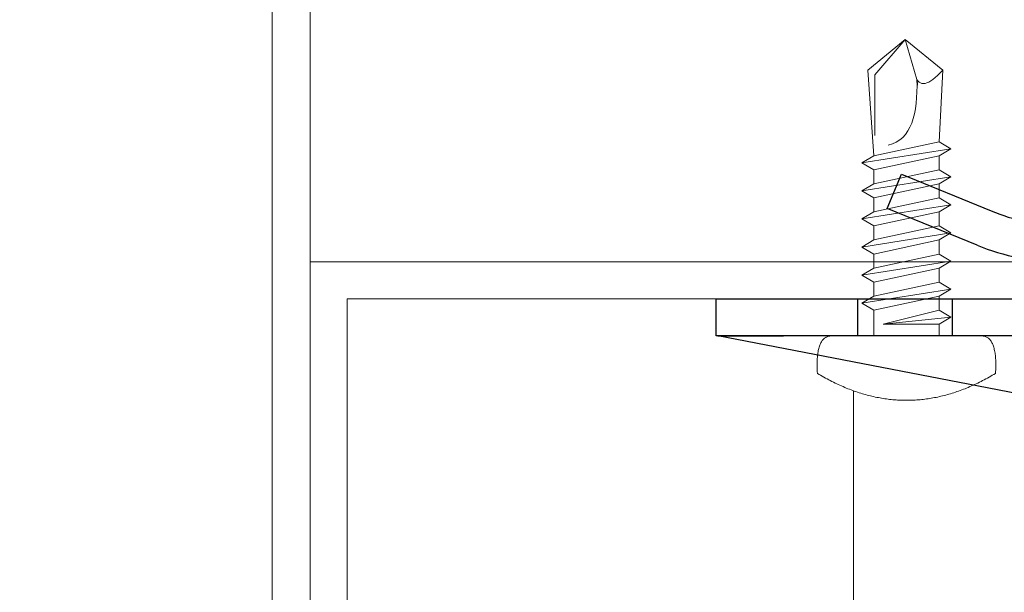
# Model space of a CAD drawing. Units: millimetres. Extents: x -1685 to 11890, y 4 to 6486.
# Drawn here: x 9846 to 9899, y 326 to 357 of the extents above; entities that cross this region are included whole.
import ezdxf

# ---------------------------------------------------------------- set-up
doc = ezdxf.new("R2010")
doc.units = ezdxf.units.MM
doc.linetypes.add('DASHED', pattern=[19.05, 12.7, -6.35])
for name, color, linetype, lineweight in [('Legende', 251, 'Continuous', 5), ('Mauerwerk-Schraffur', 253, 'Continuous', 5), ('Profil-T', 1, 'Continuous', 13), ('Spidi-max-Verbindungsschraube', 6, 'Continuous', 15)]:
    doc.layers.add(name, color=color, linetype=linetype, lineweight=lineweight)
doc.layers.add('Spidi-max', color=6, linetype='Continuous')

# ---------------------------------------------------------------- blocks, each defined once
blk = doc.blocks.new('A$C06AD7D64')
at = {"layer": 'Spidi-max'}
for p, q in [((-38.35, -54), (-49.15, -109.9)), ((-57.886, -100.009), (-55.897, -95.159)), ((-54.047, -95.918), (-56.036, -100.768)), ((-56.036, -100.768), (-57.886, -100.009)), ((-49.15, -109.9), (-49.15, -106.367))]:
    blk.add_line(p, q, dxfattribs=at)
blk.add_lwpolyline([(-28.85, 0), (28.85, 0), (28.85, -2), (-28.85, -2, 0.414214), (-49.15, -22.3), (-49.15, -110), (-51.15, -110), (-51.15, -22.3, -0.414214)], format="xyb", close=True, dxfattribs=at)
for points in [[(-49.15, -97.25), (-51.15, -97.25)], [(-49.15, -102.35), (-51.15, -102.35)]]:
    blk.add_lwpolyline(points, dxfattribs=at)
for radius in [10, 12]:
    blk.add_arc((-65.149, -91.365), radius, 337.7, 0, dxfattribs=at)
blk = doc.blocks.new('A$C04CE60EF')
at = {"layer": 'Spidi-max-Verbindungsschraube'}
for points in [[(0.991, 4.787), (0.991, 4.787), (0.922, 4.776), (0.922, 4.776)], [(1.064, 4.794), (1.064, 4.794), (0.991, 4.787), (0.991, 4.787)], [(1.14, 4.802), (1.14, 4.802), (1.064, 4.794), (1.064, 4.794)], [(1.216, 4.807), (1.216, 4.807), (1.14, 4.802), (1.14, 4.802)], [(1.294, 4.812), (1.294, 4.812), (1.216, 4.807), (1.216, 4.807)], [(1.377, 4.814), (1.377, 4.814), (1.294, 4.812), (1.294, 4.812)], [(1.461, 4.817), (1.461, 4.817), (1.377, 4.814), (1.377, 4.814)], [(1.549, 4.817), (1.549, 4.817), (1.461, 4.817), (1.461, 4.817)], [(1.638, 4.817), (1.638, 4.817), (1.549, 4.817), (1.549, 4.817)], [(1.731, 4.814), (1.731, 4.814), (1.638, 4.817), (1.638, 4.817)], [(1.825, 4.812), (1.825, 4.812), (1.731, 4.814), (1.731, 4.814)], [(1.923, 4.807), (1.923, 4.807), (1.825, 4.812), (1.825, 4.812)], [(2.022, 4.802), (2.022, 4.802), (1.923, 4.807), (1.923, 4.807)], [(2.075, 4.713), (2.075, 4.713), (2.022, 4.802), (2.022, 4.802)], [(0.046, 4.284), (0.046, 4.284), (0.033, 4.248), (0.033, 4.248)], [(0.063, 4.322), (0.063, 4.322), (0.046, 4.284), (0.046, 4.284)], [(0.081, 4.354), (0.081, 4.354), (0.063, 4.322), (0.063, 4.322)], [(0.104, 4.39), (0.104, 4.39), (0.081, 4.354), (0.081, 4.354)], [(0.126, 4.423), (0.126, 4.423), (0.104, 4.39), (0.104, 4.39)], [(0.154, 4.453), (0.154, 4.453), (0.126, 4.423), (0.126, 4.423)], [(0.182, 4.483), (0.182, 4.483), (0.154, 4.453), (0.154, 4.453)], [(0.215, 4.511), (0.215, 4.511), (0.182, 4.483), (0.182, 4.483)], [(0.248, 4.539), (0.248, 4.539), (0.215, 4.511), (0.215, 4.511)], [(0.285, 4.564), (0.285, 4.564), (0.248, 4.539), (0.248, 4.539)], [(0.324, 4.589), (0.324, 4.589), (0.285, 4.564), (0.285, 4.564)], [(0.366, 4.612), (0.366, 4.612), (0.324, 4.589), (0.324, 4.589)], [(0.409, 4.635), (0.409, 4.635), (0.366, 4.612), (0.366, 4.612)], [(0.457, 4.655), (0.457, 4.655), (0.409, 4.635), (0.409, 4.635)], [(0.505, 4.675), (0.505, 4.675), (0.457, 4.655), (0.457, 4.655)], [(0.559, 4.693), (0.559, 4.693), (0.505, 4.675), (0.505, 4.675)], [(0.611, 4.711), (0.611, 4.711), (0.559, 4.693), (0.559, 4.693)], [(0.67, 4.726), (0.67, 4.726), (0.611, 4.711), (0.611, 4.711)], [(0.728, 4.738), (0.728, 4.738), (0.67, 4.726), (0.67, 4.726)], [(0.791, 4.754), (0.791, 4.754), (0.728, 4.738), (0.728, 4.738)], [(0.854, 4.764), (0.854, 4.764), (0.791, 4.754), (0.791, 4.754)], [(0.922, 4.776), (0.922, 4.776), (0.854, 4.764), (0.854, 4.764)], [(2.125, 4.627), (2.125, 4.627), (2.075, 4.713), (2.075, 4.713)], [(2.176, 4.541), (2.176, 4.541), (2.125, 4.627), (2.125, 4.627)], [(2.224, 4.455), (2.224, 4.455), (2.176, 4.541), (2.176, 4.541)], [(2.272, 4.367), (2.272, 4.367), (2.224, 4.455), (2.224, 4.455)], [(2.32, 4.281), (2.32, 4.281), (2.272, 4.367), (2.272, 4.367)], [(2.365, 4.195), (2.365, 4.195), (2.32, 4.281), (2.32, 4.281)], [(0.002, 4.087), (0.002, 4.087), (0, 4.041), (0, 4.041)], [(0, -4.043), (0, -4.043), (0, 4.044), (0, 4.044)], [(0.005, 4.13), (0.005, 4.13), (0.002, 4.087), (0.002, 4.087)], [(0.013, 4.17), (0.013, 4.17), (0.005, 4.13), (0.005, 4.13)], [(0.02, 4.208), (0.02, 4.208), (0.013, 4.17), (0.013, 4.17)], [(0.033, 4.248), (0.033, 4.248), (0.02, 4.208), (0.02, 4.208)], [(2.411, 4.109), (2.411, 4.109), (2.365, 4.195), (2.365, 4.195)], [(2.456, 4.021), (2.456, 4.021), (2.411, 4.109), (2.411, 4.109)], [(2.499, 3.935), (2.499, 3.935), (2.456, 4.021), (2.456, 4.021)], [(2.542, 3.849), (2.542, 3.849), (2.499, 3.935), (2.499, 3.935)], [(2.583, 3.763), (2.583, 3.763), (2.542, 3.849), (2.542, 3.849)], [(2.623, 3.675), (2.623, 3.675), (2.583, 3.763), (2.583, 3.763)], [(2.664, 3.589), (2.664, 3.589), (2.623, 3.675), (2.623, 3.675)], [(2.702, 3.503), (2.702, 3.503), (2.664, 3.589), (2.664, 3.589)], [(2.739, 3.417), (2.739, 3.417), (2.702, 3.503), (2.702, 3.503)], [(2.777, 3.331), (2.777, 3.331), (2.739, 3.417), (2.739, 3.417)], [(2.813, 3.242), (2.813, 3.242), (2.777, 3.331), (2.777, 3.331)], [(2.848, 3.157), (2.848, 3.157), (2.813, 3.242), (2.813, 3.242)], [(2.881, 3.071), (2.881, 3.071), (2.848, 3.157), (2.848, 3.157)], [(2.914, 2.985), (2.914, 2.985), (2.881, 3.071), (2.881, 3.071)], [(2.947, 2.896), (2.947, 2.896), (2.914, 2.985), (2.914, 2.985)], [(2.977, 2.81), (2.977, 2.81), (2.947, 2.896), (2.947, 2.896)], [(3.007, 2.724), (3.007, 2.724), (2.977, 2.81), (2.977, 2.81)], [(3.038, 2.638), (3.038, 2.638), (3.007, 2.724), (3.007, 2.724)], [(-10.109, 2.401), (-10.109, 2.401), (-10.488, 1.769), (-10.488, 1.769)], [(-10.109, 2.401), (-10.109, 2.401), (-9.729, 1.769), (-9.729, 1.769)], [(-9.35, -2.401), (-9.35, -2.401), (-10.109, 2.401), (-10.109, 2.401)], [(-8.592, 2.401), (-8.592, 2.401), (-8.971, 1.769), (-8.971, 1.769)], [(-8.592, 2.401), (-8.592, 2.401), (-8.213, 1.769), (-8.213, 1.769)], [(-7.834, -2.401), (-7.834, -2.401), (-8.592, 2.401), (-8.592, 2.401)], [(-7.076, 2.401), (-7.076, 2.401), (-7.455, 1.769), (-7.455, 1.769)], [(-7.076, 2.401), (-7.076, 2.401), (-6.697, 1.769), (-6.697, 1.769)], [(-6.318, -2.401), (-6.318, -2.401), (-7.076, 2.401), (-7.076, 2.401)], [(-5.56, 2.401), (-5.56, 2.401), (-5.939, 1.769), (-5.939, 1.769)], [(-5.56, 2.401), (-5.56, 2.401), (-5.181, 1.769), (-5.181, 1.769)], [(-4.801, -2.401), (-4.801, -2.401), (-5.56, 2.401), (-5.56, 2.401)], [(-4.043, 2.401), (-4.043, 2.401), (-4.422, 1.769), (-4.422, 1.769)], [(-4.043, 2.401), (-4.043, 2.401), (-3.664, 1.769), (-3.664, 1.769)], [(-3.285, -2.401), (-3.285, -2.401), (-4.043, 2.401), (-4.043, 2.401)], [(-2.527, 2.401), (-2.527, 2.401), (-2.906, 1.769), (-2.906, 1.769)], [(-2.527, 2.401), (-2.527, 2.401), (-2.148, 1.769), (-2.148, 1.769)], [(-1.769, -2.401), (-1.769, -2.401), (-2.527, 2.401), (-2.527, 2.401)], [(-1.011, 2.401), (-1.011, 2.401), (-1.39, 1.769), (-1.39, 1.769)], [(-0.632, 1.769), (-0.632, 1.769), (-1.011, 2.401), (-1.011, 2.401)], [(-0.632, -1.263), (-0.632, -1.263), (-1.011, 2.401), (-1.011, 2.401)], [(3.065, 2.55), (3.065, 2.55), (3.038, 2.638), (3.038, 2.638)], [(3.093, 2.464), (3.093, 2.464), (3.065, 2.55), (3.065, 2.55)], [(3.118, 2.378), (3.118, 2.378), (3.093, 2.464), (3.093, 2.464)], [(3.144, 2.292), (3.144, 2.292), (3.118, 2.378), (3.118, 2.378)], [(3.169, 2.204), (3.169, 2.204), (3.144, 2.292), (3.144, 2.292)], [(3.192, 2.118), (3.192, 2.118), (3.169, 2.204), (3.169, 2.204)], [(-16, -0.067), (-16, -0.067), (-14.357, 1.955), (-14.357, 1.955)], [(-14.357, 1.955), (-14.357, 1.955), (-10.488, 1.769), (-10.488, 1.769)], [(-14.203, 1.814), (-14.203, 1.814), (-14.355, 1.952), (-14.355, 1.952)], [(-14.067, 1.677), (-14.067, 1.677), (-14.203, 1.814), (-14.203, 1.814)], [(-13.95, 1.551), (-13.95, 1.551), (-14.067, 1.677), (-14.067, 1.677)], [(-9.729, -1.769), (-9.729, -1.769), (-10.488, 1.769), (-10.488, 1.769)], [(-8.971, -1.769), (-8.971, -1.769), (-9.729, 1.769), (-9.729, 1.769)], [(-8.971, 1.769), (-8.971, 1.769), (-9.729, 1.769), (-9.729, 1.769)], [(-8.213, -1.769), (-8.213, -1.769), (-8.971, 1.769), (-8.971, 1.769)], [(-8.213, 1.769), (-8.213, 1.769), (-7.455, -1.769), (-7.455, -1.769)], [(-7.455, 1.769), (-7.455, 1.769), (-8.213, 1.769), (-8.213, 1.769)], [(-6.697, -1.769), (-6.697, -1.769), (-7.455, 1.769), (-7.455, 1.769)], [(-6.697, 1.769), (-6.697, 1.769), (-5.939, -1.769), (-5.939, -1.769)], [(-5.939, 1.769), (-5.939, 1.769), (-6.697, 1.769), (-6.697, 1.769)], [(-5.939, 1.769), (-5.939, 1.769), (-5.181, -1.769), (-5.181, -1.769)], [(-4.422, -1.769), (-4.422, -1.769), (-5.181, 1.769), (-5.181, 1.769)], [(-4.422, 1.769), (-4.422, 1.769), (-5.181, 1.769), (-5.181, 1.769)], [(-3.664, -1.769), (-3.664, -1.769), (-4.422, 1.769), (-4.422, 1.769)], [(-3.664, 1.769), (-3.664, 1.769), (-2.906, -1.769), (-2.906, -1.769)], [(-2.906, 1.769), (-2.906, 1.769), (-3.664, 1.769), (-3.664, 1.769)], [(-2.148, -1.769), (-2.148, -1.769), (-2.906, 1.769), (-2.906, 1.769)], [(-2.148, 1.769), (-2.148, 1.769), (-1.39, -1.769), (-1.39, -1.769)], [(-1.39, 1.769), (-1.39, 1.769), (-2.148, 1.769), (-2.148, 1.769)], [(-1.39, 1.769), (-1.39, 1.769), (-0.632, -1.263), (-0.632, -1.263)], [(0, 1.769), (0, 1.769), (-0.632, 1.769), (-0.632, 1.769)], [(-0.632, 1.769), (-0.632, 1.769), (-0.632, -1.263), (-0.632, -1.263)], [(3.215, 2.032), (3.215, 2.032), (3.192, 2.118), (3.192, 2.118)], [(3.237, 1.946), (3.237, 1.946), (3.215, 2.032), (3.215, 2.032)], [(3.257, 1.86), (3.257, 1.86), (3.237, 1.946), (3.237, 1.946)], [(3.278, 1.772), (3.278, 1.772), (3.257, 1.86), (3.257, 1.86)], [(3.298, 1.686), (3.298, 1.686), (3.278, 1.772), (3.278, 1.772)], [(3.316, 1.6), (3.316, 1.6), (3.298, 1.686), (3.298, 1.686)], [(3.331, 1.514), (3.331, 1.514), (3.316, 1.6), (3.316, 1.6)], [(-13.852, 1.427), (-13.852, 1.427), (-13.95, 1.551), (-13.95, 1.551)], [(-13.769, 1.313), (-13.769, 1.313), (-13.852, 1.427), (-13.852, 1.427)], [(-13.705, 1.204), (-13.705, 1.204), (-13.769, 1.313), (-13.769, 1.313)], [(-13.662, 1.101), (-13.662, 1.101), (-13.705, 1.204), (-13.705, 1.204)], [(-13.635, 1.005), (-13.635, 1.005), (-13.662, 1.101), (-13.662, 1.101)], [(3.348, 1.425), (3.348, 1.425), (3.331, 1.514), (3.331, 1.514)], [(3.364, 1.34), (3.364, 1.34), (3.348, 1.425), (3.348, 1.425)], [(3.376, 1.254), (3.376, 1.254), (3.364, 1.34), (3.364, 1.34)], [(3.389, 1.168), (3.389, 1.168), (3.376, 1.254), (3.376, 1.254)], [(3.401, 1.079), (3.401, 1.079), (3.389, 1.168), (3.389, 1.168)], [(3.414, 0.993), (3.414, 0.993), (3.401, 1.079), (3.401, 1.079)], [(-16, -0.067), (-16, -0.067), (-13.852, 0.565), (-13.852, 0.565)], [(-13.852, 0.565), (-13.852, 0.565), (-13.769, 0.621), (-13.769, 0.621)], [(-13.852, 0.565), (-12.012, 0.604), (-10.588, 0.293), (-10.31, -0.991)], [(-13.849, 0.563), (-13.849, 0.563), (-13.748, 0.578), (-13.748, 0.578)], [(-13.769, 0.621), (-13.769, 0.621), (-13.705, 0.684), (-13.705, 0.684)], [(-13.748, 0.578), (-13.748, 0.578), (-13.65, 0.59), (-13.65, 0.59)], [(-13.705, 0.684), (-13.705, 0.684), (-13.662, 0.755), (-13.662, 0.755)], [(-13.662, 0.755), (-13.662, 0.755), (-13.635, 0.833), (-13.635, 0.833)], [(-13.65, 0.59), (-13.65, 0.59), (-13.549, 0.603), (-13.549, 0.603)], [(-13.624, 0.916), (-13.624, 0.916), (-13.635, 1.005), (-13.635, 1.005)], [(-13.635, 0.833), (-13.635, 0.833), (-13.624, 0.916), (-13.624, 0.916)], [(3.424, 0.907), (3.424, 0.907), (3.414, 0.993), (3.414, 0.993)], [(3.434, 0.821), (3.434, 0.821), (3.424, 0.907), (3.424, 0.907)], [(3.442, 0.733), (3.442, 0.733), (3.434, 0.821), (3.434, 0.821)], [(3.449, 0.647), (3.449, 0.647), (3.442, 0.733), (3.442, 0.733)], [(3.457, 0.561), (3.457, 0.561), (3.449, 0.647), (3.449, 0.647)], [(3.462, 0.475), (3.462, 0.475), (3.457, 0.561), (3.457, 0.561)], [(3.467, 0.389), (3.467, 0.389), (3.462, 0.475), (3.462, 0.475)], [(3.47, 0.301), (3.47, 0.301), (3.467, 0.389), (3.467, 0.389)], [(3.472, 0.215), (3.472, 0.215), (3.47, 0.301), (3.47, 0.301)], [(3.475, 0.129), (3.475, 0.129), (3.472, 0.215), (3.472, 0.215)], [(3.475, 0.043), (3.475, 0.043), (3.475, 0.129), (3.475, 0.129)], [(3.475, -0.045), (3.475, -0.045), (3.475, 0.043), (3.475, 0.043)], [(-16, -0.067), (-16, -0.067), (-14.357, -2.088), (-14.357, -2.088)], [(-16, -0.067), (-16, -0.067), (-14.105, -1.709), (-14.105, -1.709)], [(3.457, -0.563), (3.457, -0.563), (3.462, -0.477), (3.462, -0.477)], [(3.462, -0.477), (3.462, -0.477), (3.467, -0.392), (3.467, -0.392)], [(3.467, -0.392), (3.467, -0.392), (3.47, -0.303), (3.47, -0.303)], [(3.47, -0.303), (3.47, -0.303), (3.472, -0.217), (3.472, -0.217)], [(3.472, -0.217), (3.472, -0.217), (3.475, -0.131), (3.475, -0.131)], [(3.475, -0.131), (3.475, -0.131), (3.475, -0.045), (3.475, -0.045)], [(3.401, -1.081), (3.401, -1.081), (3.414, -0.995), (3.414, -0.995)], [(3.414, -0.995), (3.414, -0.995), (3.424, -0.91), (3.424, -0.91)], [(3.424, -0.91), (3.424, -0.91), (3.434, -0.824), (3.434, -0.824)], [(3.434, -0.824), (3.434, -0.824), (3.442, -0.735), (3.442, -0.735)], [(3.442, -0.735), (3.442, -0.735), (3.449, -0.649), (3.449, -0.649)], [(3.449, -0.649), (3.449, -0.649), (3.457, -0.563), (3.457, -0.563)], [(3.316, -1.602), (3.316, -1.602), (3.331, -1.516), (3.331, -1.516)], [(3.331, -1.516), (3.331, -1.516), (3.348, -1.428), (3.348, -1.428)], [(3.348, -1.428), (3.348, -1.428), (3.364, -1.342), (3.364, -1.342)], [(3.364, -1.342), (3.364, -1.342), (3.376, -1.256), (3.376, -1.256)], [(3.376, -1.256), (3.376, -1.256), (3.389, -1.17), (3.389, -1.17)], [(3.389, -1.17), (3.389, -1.17), (3.401, -1.081), (3.401, -1.081)], [(-14.355, -2.088), (-14.355, -2.088), (-9.729, -1.769), (-9.729, -1.769)], [(-14.105, -1.709), (-14.105, -1.709), (-10.819, -1.709), (-10.819, -1.709)], [(-9.35, -2.401), (-9.35, -2.401), (-9.729, -1.769), (-9.729, -1.769)], [(-9.35, -2.401), (-9.35, -2.401), (-8.971, -1.769), (-8.971, -1.769)], [(-8.213, -1.769), (-8.213, -1.769), (-8.971, -1.769), (-8.971, -1.769)], [(-7.834, -2.401), (-7.834, -2.401), (-8.213, -1.769), (-8.213, -1.769)], [(-7.834, -2.401), (-7.834, -2.401), (-7.455, -1.769), (-7.455, -1.769)], [(-6.697, -1.769), (-6.697, -1.769), (-7.455, -1.769), (-7.455, -1.769)], [(-6.318, -2.401), (-6.318, -2.401), (-6.697, -1.769), (-6.697, -1.769)], [(-5.939, -1.769), (-5.939, -1.769), (-6.318, -2.401), (-6.318, -2.401)], [(-5.181, -1.769), (-5.181, -1.769), (-5.939, -1.769), (-5.939, -1.769)], [(-4.801, -2.401), (-4.801, -2.401), (-5.181, -1.769), (-5.181, -1.769)], [(-4.801, -2.401), (-4.801, -2.401), (-4.422, -1.769), (-4.422, -1.769)], [(-3.664, -1.769), (-3.664, -1.769), (-4.422, -1.769), (-4.422, -1.769)], [(-3.285, -2.401), (-3.285, -2.401), (-3.664, -1.769), (-3.664, -1.769)], [(-3.285, -2.401), (-3.285, -2.401), (-2.906, -1.769), (-2.906, -1.769)], [(-2.148, -1.769), (-2.148, -1.769), (-2.906, -1.769), (-2.906, -1.769)], [(-1.769, -2.401), (-1.769, -2.401), (-2.148, -1.769), (-2.148, -1.769)], [(-1.39, -1.769), (-1.39, -1.769), (-1.769, -2.401), (-1.769, -2.401)], [(0, -1.769), (0, -1.769), (-1.39, -1.769), (-1.39, -1.769)], [(3.169, -2.206), (3.169, -2.206), (3.192, -2.12), (3.192, -2.12)], [(3.192, -2.12), (3.192, -2.12), (3.215, -2.034), (3.215, -2.034)], [(3.215, -2.034), (3.215, -2.034), (3.237, -1.948), (3.237, -1.948)], [(3.237, -1.948), (3.237, -1.948), (3.257, -1.862), (3.257, -1.862)], [(3.257, -1.862), (3.257, -1.862), (3.278, -1.774), (3.278, -1.774)], [(3.278, -1.774), (3.278, -1.774), (3.298, -1.688), (3.298, -1.688)], [(3.298, -1.688), (3.298, -1.688), (3.316, -1.602), (3.316, -1.602)], [(3.007, -2.727), (3.007, -2.727), (3.038, -2.641), (3.038, -2.641)], [(3.038, -2.641), (3.038, -2.641), (3.065, -2.552), (3.065, -2.552)], [(3.065, -2.552), (3.065, -2.552), (3.093, -2.466), (3.093, -2.466)], [(3.093, -2.466), (3.093, -2.466), (3.118, -2.38), (3.118, -2.38)], [(3.118, -2.38), (3.118, -2.38), (3.144, -2.294), (3.144, -2.294)], [(3.144, -2.294), (3.144, -2.294), (3.169, -2.206), (3.169, -2.206)], [(2.813, -3.245), (2.813, -3.245), (2.848, -3.159), (2.848, -3.159)], [(2.848, -3.159), (2.848, -3.159), (2.881, -3.073), (2.881, -3.073)], [(2.881, -3.073), (2.881, -3.073), (2.914, -2.987), (2.914, -2.987)], [(2.914, -2.987), (2.914, -2.987), (2.947, -2.898), (2.947, -2.898)], [(2.947, -2.898), (2.947, -2.898), (2.977, -2.813), (2.977, -2.813)], [(2.977, -2.813), (2.977, -2.813), (3.007, -2.727), (3.007, -2.727)], [(2.583, -3.765), (2.583, -3.765), (2.623, -3.677), (2.623, -3.677)], [(2.623, -3.677), (2.623, -3.677), (2.664, -3.591), (2.664, -3.591)], [(2.664, -3.591), (2.664, -3.591), (2.702, -3.505), (2.702, -3.505)], [(2.702, -3.505), (2.702, -3.505), (2.739, -3.419), (2.739, -3.419)], [(2.739, -3.419), (2.739, -3.419), (2.777, -3.333), (2.777, -3.333)], [(2.777, -3.333), (2.777, -3.333), (2.813, -3.245), (2.813, -3.245)], [(0.002, -4.089), (0.002, -4.089), (0, -4.043), (0, -4.043)], [(0.005, -4.129), (0.005, -4.129), (0.002, -4.089), (0.002, -4.089)], [(0.013, -4.172), (0.013, -4.172), (0.005, -4.129), (0.005, -4.129)], [(0.02, -4.21), (0.02, -4.21), (0.013, -4.172), (0.013, -4.172)], [(0.033, -4.25), (0.033, -4.25), (0.02, -4.21), (0.02, -4.21)], [(2.32, -4.283), (2.32, -4.283), (2.365, -4.197), (2.365, -4.197)], [(2.365, -4.197), (2.365, -4.197), (2.411, -4.111), (2.411, -4.111)], [(2.411, -4.111), (2.411, -4.111), (2.456, -4.023), (2.456, -4.023)], [(2.456, -4.023), (2.456, -4.023), (2.499, -3.937), (2.499, -3.937)], [(2.499, -3.937), (2.499, -3.937), (2.542, -3.851), (2.542, -3.851)], [(2.542, -3.851), (2.542, -3.851), (2.583, -3.765), (2.583, -3.765)], [(0.046, -4.286), (0.046, -4.286), (0.033, -4.25), (0.033, -4.25)], [(0.063, -4.324), (0.063, -4.324), (0.046, -4.286), (0.046, -4.286)], [(0.081, -4.357), (0.081, -4.357), (0.063, -4.324), (0.063, -4.324)], [(0.104, -4.392), (0.104, -4.392), (0.081, -4.357), (0.081, -4.357)], [(0.126, -4.422), (0.126, -4.422), (0.104, -4.392), (0.104, -4.392)], [(0.154, -4.455), (0.154, -4.455), (0.126, -4.422), (0.126, -4.422)], [(0.182, -4.483), (0.182, -4.483), (0.154, -4.455), (0.154, -4.455)], [(0.215, -4.513), (0.215, -4.513), (0.182, -4.483), (0.182, -4.483)], [(0.248, -4.539), (0.248, -4.539), (0.215, -4.513), (0.215, -4.513)], [(0.285, -4.566), (0.285, -4.566), (0.248, -4.539), (0.248, -4.539)], [(0.324, -4.589), (0.324, -4.589), (0.285, -4.566), (0.285, -4.566)], [(0.366, -4.614), (0.366, -4.614), (0.324, -4.589), (0.324, -4.589)], [(0.409, -4.635), (0.409, -4.635), (0.366, -4.614), (0.366, -4.614)], [(0.457, -4.657), (0.457, -4.657), (0.409, -4.635), (0.409, -4.635)], [(0.505, -4.675), (0.505, -4.675), (0.457, -4.657), (0.457, -4.657)], [(0.559, -4.695), (0.559, -4.695), (0.505, -4.675), (0.505, -4.675)], [(0.611, -4.71), (0.611, -4.71), (0.559, -4.695), (0.559, -4.695)], [(0.67, -4.728), (0.67, -4.728), (0.611, -4.71), (0.611, -4.71)], [(0.728, -4.741), (0.728, -4.741), (0.67, -4.728), (0.67, -4.728)], [(0.791, -4.756), (0.791, -4.756), (0.728, -4.741), (0.728, -4.741)], [(0.854, -4.766), (0.854, -4.766), (0.791, -4.756), (0.791, -4.756)], [(0.922, -4.779), (0.922, -4.779), (0.854, -4.766), (0.854, -4.766)], [(0.991, -4.789), (0.991, -4.789), (0.922, -4.779), (0.922, -4.779)], [(2.022, -4.801), (2.022, -4.801), (2.075, -4.715), (2.075, -4.715)], [(2.075, -4.715), (2.075, -4.715), (2.125, -4.63), (2.125, -4.63)], [(2.125, -4.63), (2.125, -4.63), (2.176, -4.544), (2.176, -4.544)], [(2.176, -4.544), (2.176, -4.544), (2.224, -4.458), (2.224, -4.458)], [(2.224, -4.458), (2.224, -4.458), (2.272, -4.369), (2.272, -4.369)], [(2.272, -4.369), (2.272, -4.369), (2.32, -4.283), (2.32, -4.283)], [(1.064, -4.796), (1.064, -4.796), (0.991, -4.789), (0.991, -4.789)], [(1.14, -4.801), (1.14, -4.801), (1.064, -4.796), (1.064, -4.796)], [(1.216, -4.809), (1.216, -4.809), (1.14, -4.801), (1.14, -4.801)], [(1.294, -4.811), (1.294, -4.811), (1.216, -4.809), (1.216, -4.809)], [(1.377, -4.817), (1.377, -4.817), (1.294, -4.811), (1.294, -4.811)], [(1.461, -4.817), (1.461, -4.817), (1.377, -4.817), (1.377, -4.817)], [(1.549, -4.817), (1.549, -4.817), (1.461, -4.817), (1.461, -4.817)], [(1.638, -4.817), (1.638, -4.817), (1.549, -4.817), (1.549, -4.817)], [(1.731, -4.817), (1.731, -4.817), (1.638, -4.817), (1.638, -4.817)], [(1.825, -4.811), (1.825, -4.811), (1.731, -4.817), (1.731, -4.817)], [(1.923, -4.809), (1.923, -4.809), (1.825, -4.811), (1.825, -4.811)], [(2.022, -4.801), (2.022, -4.801), (1.923, -4.809), (1.923, -4.809)]]:
    blk.add_open_spline(points, degree=3, dxfattribs=at)

msp = doc.modelspace()

# ---------------------------------------------------------------- hatches: boundary and pattern name
at = {"layer": 'Mauerwerk-Schraffur'}
h = msp.add_hatch(dxfattribs=at)
h.set_pattern_fill('ANSI31', color=256, scale=2)
h.set_pattern_definition([(45, (0, 0.9996), (-4.490128, 4.490128), [])])
edge = h.paths.add_edge_path()
edge.add_line((9641.26, 619.703), (9669.698, 619.703))
edge.add_line((9669.698, 619.703), (9671.26, 619.703))
edge.add_line((9671.26, 619.703), (9700.552, 619.703))
edge.add_line((9700.552, 619.703), (9714.21, 619.703))
edge.add_line((9714.21, 619.703), (9714.21, 620.696))
edge.add_line((9714.21, 620.696), (9712.71, 623.294))
edge.add_line((9712.71, 623.294), (9712.71, 630.198))
edge.add_line((9712.71, 630.198), (9714.21, 635.796))
edge.add_line((9714.21, 635.796), (9714.21, 638.496))
edge.add_line((9714.21, 638.496), (9714.78, 639.483))
edge.add_spline(control_points=[(9714.78, 639.483), (9714.744, 639.545), (9714.708, 639.608), (9714.672, 639.67)], knot_values=[2.556524, 2.556524, 2.556524, 2.556524, 2.772487, 2.772487, 2.772487, 2.772487], degree=3, periodic=0)
edge.add_line((9714.672, 639.67), (9714.672, 639.67))
edge.add_spline(control_points=[(9714.672, 639.67), (9714.654, 639.701), (9714.658, 639.778), (9714.783, 639.854), (9714.896, 639.899)], knot_values=[73.472718, 73.472718, 73.472718, 73.472718, 73.636357, 73.869892, 73.869892, 73.869892, 73.869892], degree=3, periodic=0)
edge.add_arc((9714.614, 639.796), 0.3, 20.1451, 90)
edge.add_line((9714.614, 640.096), (9714.21, 640.096))
edge.add_line((9714.21, 640.096), (9714.21, 640.896))
edge.add_line((9714.21, 640.896), (9714.874, 642.046))
edge.add_arc((9714.614, 642.196), 0.3, 330, 450)
edge.add_line((9714.614, 642.496), (9714.21, 642.496))
edge.add_line((9714.21, 642.496), (9714.21, 643.296))
edge.add_line((9714.21, 643.296), (9714.874, 644.446))
edge.add_arc((9714.614, 644.596), 0.3, 330, 450)
edge.add_line((9714.614, 644.896), (9714.21, 644.896))
edge.add_line((9714.21, 644.896), (9714.21, 645.696))
edge.add_line((9714.21, 645.696), (9714.796, 646.712))
edge.add_spline(control_points=[(9714.796, 646.712), (9714.755, 646.783), (9714.713, 646.855), (9714.672, 646.927)], knot_values=[2.523527, 2.523527, 2.523527, 2.523527, 2.772487, 2.772487, 2.772487, 2.772487], degree=3, periodic=0)
edge.add_line((9714.672, 646.927), (9714.672, 646.927))
edge.add_spline(control_points=[(9714.672, 646.927), (9714.641, 646.98), (9714.678, 647.053), (9714.824, 647.127), (9714.873, 647.147)], knot_values=[60.922334, 60.922334, 60.922334, 60.922334, 61.197078, 61.303522, 61.303522, 61.303522, 61.303522], degree=3, periodic=0)
edge.add_arc((9714.614, 646.996), 0.3, 30.2717, 90)
edge.add_line((9714.614, 647.296), (9714.21, 647.296))
edge.add_line((9714.21, 647.296), (9714.21, 648.096))
edge.add_line((9714.21, 648.096), (9714.874, 649.246))
edge.add_arc((9714.614, 649.396), 0.3, 330, 450)
edge.add_line((9714.614, 649.696), (9714.21, 649.696))
edge.add_line((9714.21, 649.696), (9714.21, 651.296))
edge.add_line((9714.21, 651.296), (9712.71, 653.894))
edge.add_line((9712.71, 653.894), (9712.71, 663.198))
edge.add_line((9712.71, 663.198), (9714.21, 668.796))
edge.add_line((9714.21, 668.796), (9714.21, 688.296))
edge.add_line((9714.21, 688.296), (9717.21, 691.296))
edge.add_line((9717.21, 691.296), (9719.21, 691.296))
edge.add_line((9719.21, 691.296), (9721.21, 691.296))
edge.add_line((9721.21, 691.296), (9724.21, 688.296))
edge.add_line((9724.21, 688.296), (9724.21, 668.796))
edge.add_line((9724.21, 668.796), (9725.71, 663.198))
edge.add_line((9725.71, 663.198), (9725.71, 653.894))
edge.add_line((9725.71, 653.894), (9724.21, 651.296))
edge.add_line((9724.21, 651.296), (9724.21, 649.696))
edge.add_line((9724.21, 649.696), (9723.806, 649.696))
edge.add_arc((9723.806, 649.396), 0.3, 90, 210)
edge.add_line((9723.546, 649.246), (9723.732, 648.925))
edge.add_line((9723.732, 648.925), (9723.79, 648.823))
edge.add_line((9723.79, 648.823), (9724.21, 648.096))
edge.add_line((9724.21, 648.096), (9724.21, 647.296))
edge.add_line((9724.21, 647.296), (9723.806, 647.296))
edge.add_arc((9723.806, 646.996), 0.3, 90, 210)
edge.add_line((9723.546, 646.846), (9724.21, 645.696))
edge.add_line((9724.21, 645.696), (9724.21, 644.896))
edge.add_line((9724.21, 644.896), (9723.806, 644.896))
edge.add_arc((9723.806, 644.596), 0.3, 90, 124.0636)
edge.add_arc((9723.806, 644.596), 0.3, 124.0636, 180)
edge.add_arc((9723.806, 644.596), 0.3, 180, 210)
edge.add_line((9723.546, 644.446), (9724.21, 643.296))
edge.add_line((9724.21, 643.296), (9724.21, 642.496))
edge.add_line((9724.21, 642.496), (9723.806, 642.496))
edge.add_arc((9723.806, 642.196), 0.3, 90, 210)
edge.add_line((9723.546, 642.046), (9723.795, 641.614))
edge.add_line((9723.795, 641.614), (9724.21, 640.896))
edge.add_line((9724.21, 640.896), (9724.21, 640.096))
edge.add_line((9724.21, 640.096), (9723.806, 640.096))
edge.add_arc((9723.806, 639.796), 0.3, 90, 210)
edge.add_line((9723.546, 639.646), (9724.21, 638.496))
edge.add_line((9724.21, 638.496), (9724.21, 635.796))
edge.add_line((9724.21, 635.796), (9725.71, 630.198))
edge.add_line((9725.71, 630.198), (9725.71, 623.294))
edge.add_line((9725.71, 623.294), (9724.21, 620.696))
edge.add_line((9724.21, 620.696), (9724.21, 619.703))
edge.add_line((9724.21, 619.703), (9733.26, 619.703))
edge.add_line((9733.26, 619.703), (9762.26, 619.703))
edge.add_line((9762.26, 619.703), (9793.114, 619.703))
edge.add_line((9793.114, 619.703), (9823.968, 619.703))
edge.add_line((9823.968, 619.703), (9854.822, 619.703))
edge.add_line((9854.822, 619.703), (9885.676, 619.703))
edge.add_line((9885.676, 619.703), (9916.53, 619.703))
edge.add_line((9916.53, 619.703), (9947.385, 619.703))
edge.add_line((9947.385, 619.703), (9978.239, 619.703))
edge.add_line((9978.239, 619.703), (9999.16, 619.703))
edge.add_line((9999.16, 619.703), (9999.16, 616.08))
edge.add_line((9999.16, 616.08), (9999.16, 579.134))
edge.add_line((9999.16, 579.134), (9999.16, 520.715))
edge.add_line((9999.16, 520.715), (9999.16, 519.703))
edge.add_line((9999.16, 519.703), (9999.16, 507.073))
edge.add_line((9999.16, 507.073), (9999.16, 476.219))
edge.add_line((9999.16, 476.219), (9999.16, 445.365))
edge.add_line((9999.16, 445.365), (9999.16, 414.511))
edge.add_line((9999.16, 414.511), (9999.16, 383.657))
edge.add_line((9999.16, 383.657), (9999.16, 352.803))
edge.add_line((9999.16, 352.803), (9999.16, 323.803))
edge.add_line((9999.16, 323.803), (9999.16, 314.753))
edge.add_line((9999.16, 314.753), (10000.153, 314.753))
edge.add_line((10000.153, 314.753), (10002.751, 316.253))
edge.add_line((10002.751, 316.253), (10009.655, 316.253))
edge.add_line((10009.655, 316.253), (10015.253, 314.753))
edge.add_line((10015.253, 314.753), (10017.953, 314.753))
edge.add_line((10017.953, 314.753), (10019.103, 314.089))
edge.add_arc((10019.253, 314.349), 0.3, 240, 360)
edge.add_line((10019.553, 314.349), (10019.553, 314.753))
edge.add_line((10019.553, 314.753), (10020.353, 314.753))
edge.add_line((10020.353, 314.753), (10021.078, 314.334))
edge.add_line((10021.078, 314.334), (10021.503, 314.089))
edge.add_arc((10021.653, 314.349), 0.3, 240, 360)
edge.add_line((10021.953, 314.349), (10021.953, 314.753))
edge.add_line((10021.953, 314.753), (10022.753, 314.753))
edge.add_line((10022.753, 314.753), (10023.903, 314.089))
edge.add_arc((10024.053, 314.349), 0.3, 240, 270)
edge.add_arc((10024.053, 314.349), 0.3, 270, 330)
edge.add_arc((10024.053, 314.349), 0.3, 330, 360)
edge.add_line((10024.353, 314.349), (10024.353, 314.753))
edge.add_line((10024.353, 314.753), (10025.153, 314.753))
edge.add_line((10025.153, 314.753), (10026.303, 314.089))
edge.add_arc((10026.453, 314.349), 0.3, 240, 360)
edge.add_line((10026.753, 314.349), (10026.753, 314.753))
edge.add_line((10026.753, 314.753), (10027.553, 314.753))
edge.add_line((10027.553, 314.753), (10028.241, 314.356))
edge.add_line((10028.241, 314.356), (10028.39, 314.27))
edge.add_line((10028.39, 314.27), (10028.703, 314.089))
edge.add_arc((10028.853, 314.349), 0.3, 240, 360)
edge.add_line((10029.153, 314.349), (10029.153, 314.753))
edge.add_line((10029.153, 314.753), (10030.753, 314.753))
edge.add_line((10030.753, 314.753), (10033.351, 316.253))
edge.add_line((10033.351, 316.253), (10042.655, 316.253))
edge.add_line((10042.655, 316.253), (10048.253, 314.753))
edge.add_line((10048.253, 314.753), (10067.753, 314.753))
edge.add_line((10067.753, 314.753), (10070.753, 311.753))
edge.add_line((10070.753, 311.753), (10070.753, 309.753))
edge.add_line((10070.753, 309.753), (10070.753, 307.753))
edge.add_line((10070.753, 307.753), (10067.753, 304.753))
edge.add_line((10067.753, 304.753), (10048.253, 304.753))
edge.add_line((10048.253, 304.753), (10042.655, 303.253))
edge.add_line((10042.655, 303.253), (10033.351, 303.253))
edge.add_line((10033.351, 303.253), (10030.753, 304.753))
edge.add_line((10030.753, 304.753), (10029.153, 304.753))
edge.add_line((10029.153, 304.753), (10029.153, 305.157))
edge.add_arc((10028.853, 305.157), 0.3, 0, 120)
edge.add_line((10028.703, 305.417), (10027.553, 304.753))
edge.add_line((10027.553, 304.753), (10026.753, 304.753))
edge.add_line((10026.753, 304.753), (10026.753, 305.157))
edge.add_arc((10026.453, 305.157), 0.3, 0, 59.7283)
edge.add_spline(control_points=[(10026.604, 305.416), (10026.584, 305.367), (10026.511, 305.221), (10026.437, 305.184), (10026.384, 305.215)], knot_values=[60.922334, 60.922334, 60.922334, 60.922334, 61.028778, 61.303522, 61.303522, 61.303522, 61.303522], degree=3, periodic=0)
edge.add_line((10026.384, 305.215), (10026.384, 305.215))
edge.add_spline(control_points=[(10026.384, 305.215), (10026.312, 305.256), (10026.241, 305.298), (10026.169, 305.339)], knot_values=[2.523527, 2.523527, 2.523527, 2.523527, 2.772487, 2.772487, 2.772487, 2.772487], degree=3, periodic=0)
edge.add_line((10026.169, 305.339), (10025.153, 304.753))
edge.add_line((10025.153, 304.753), (10024.353, 304.753))
edge.add_line((10024.353, 304.753), (10024.353, 305.157))
edge.add_arc((10024.053, 305.157), 0.3, 0, 120)
edge.add_line((10023.903, 305.417), (10022.753, 304.753))
edge.add_line((10022.753, 304.753), (10021.953, 304.753))
edge.add_line((10021.953, 304.753), (10021.953, 305.157))
edge.add_arc((10021.653, 305.157), 0.3, 0, 120)
edge.add_line((10021.503, 305.417), (10020.353, 304.753))
edge.add_line((10020.353, 304.753), (10019.553, 304.753))
edge.add_line((10019.553, 304.753), (10019.553, 305.157))
edge.add_arc((10019.253, 305.157), 0.3, 0, 69.8549)
edge.add_spline(control_points=[(10019.356, 305.439), (10019.312, 305.326), (10019.235, 305.201), (10019.159, 305.197), (10019.127, 305.215)], knot_values=[73.472718, 73.472718, 73.472718, 73.472718, 73.706254, 73.869892, 73.869892, 73.869892, 73.869892], degree=3, periodic=0)
edge.add_line((10019.127, 305.215), (10019.127, 305.215))
edge.add_spline(control_points=[(10019.127, 305.215), (10019.065, 305.251), (10019.002, 305.287), (10018.94, 305.323)], knot_values=[2.556524, 2.556524, 2.556524, 2.556524, 2.772487, 2.772487, 2.772487, 2.772487], degree=3, periodic=0)
edge.add_line((10018.94, 305.323), (10017.953, 304.753))
edge.add_line((10017.953, 304.753), (10015.253, 304.753))
edge.add_line((10015.253, 304.753), (10009.655, 303.253))
edge.add_line((10009.655, 303.253), (10002.751, 303.253))
edge.add_line((10002.751, 303.253), (10000.153, 304.753))
edge.add_line((10000.153, 304.753), (9999.16, 304.753))
edge.add_line((9999.16, 304.753), (9999.16, 291.095))
edge.add_line((9999.16, 291.095), (9999.16, 261.803))
edge.add_line((9999.16, 261.803), (9999.16, 251.803))
edge.add_line((9999.16, 251.803), (10009.16, 251.803))
edge.add_line((10009.16, 251.803), (10077.16, 251.803))
edge.add_line((10077.16, 251.803), (10077.16, 696.803))
edge.add_line((10077.16, 696.803), (9641.26, 696.803))
edge.add_line((9641.26, 696.803), (9641.26, 619.703))

# ---------------------------------------------------------------- linework, layer by layer
at = {"lineweight": 0}
for p, q in [((9859.212, 375.557), (9859.212, 251.803)), ((9861.26, 375.557), (9861.26, 251.803))]:
    msp.add_line(p, q, dxfattribs=at)
at = {"color": 6, "linetype": 'DASHED', "lineweight": 0}
msp.add_line((9859.214, 375.557), (9859.214, 251.803), dxfattribs=at)
at = {"layer": 'Legende'}
msp.add_lwpolyline([(9890.572, 336.841), (9890.582, 245.803)], dxfattribs=at)
at = {"layer": 'Profil-T'}
msp.add_lwpolyline([(9863.26, 282.803), (9861.26, 282.803), (9861.26, 343.803), (9921.26, 343.803), (9921.26, 341.803), (9863.26, 341.803)], close=True, dxfattribs=at)
at = {"layer": 'Spidi-max'}
msp.add_line((9939.16, 329.003), (9883.26, 339.803), dxfattribs=at)
msp.add_lwpolyline([(9993.16, 319.503), (9993.16, 261.803), (9991.16, 261.803), (9991.16, 319.503, 0.414214), (9970.86, 339.803), (9883.16, 339.803), (9883.16, 341.803), (9970.86, 341.803, -0.414214)], format="xyb", close=True, dxfattribs=at)

# ---------------------------------------------------------------- block references
at = {"layer": 'Spidi-max', "rotation": 270}
msp.add_blockref('A$C06AD7D64', (9993.16, 290.653), dxfattribs=at)
at = {"layer": 'Spidi-max-Verbindungsschraube', "rotation": 270}
msp.add_blockref('A$C04CE60EF', (9893.427, 339.803), dxfattribs=at)

doc.saveas('drawing.dxf')
